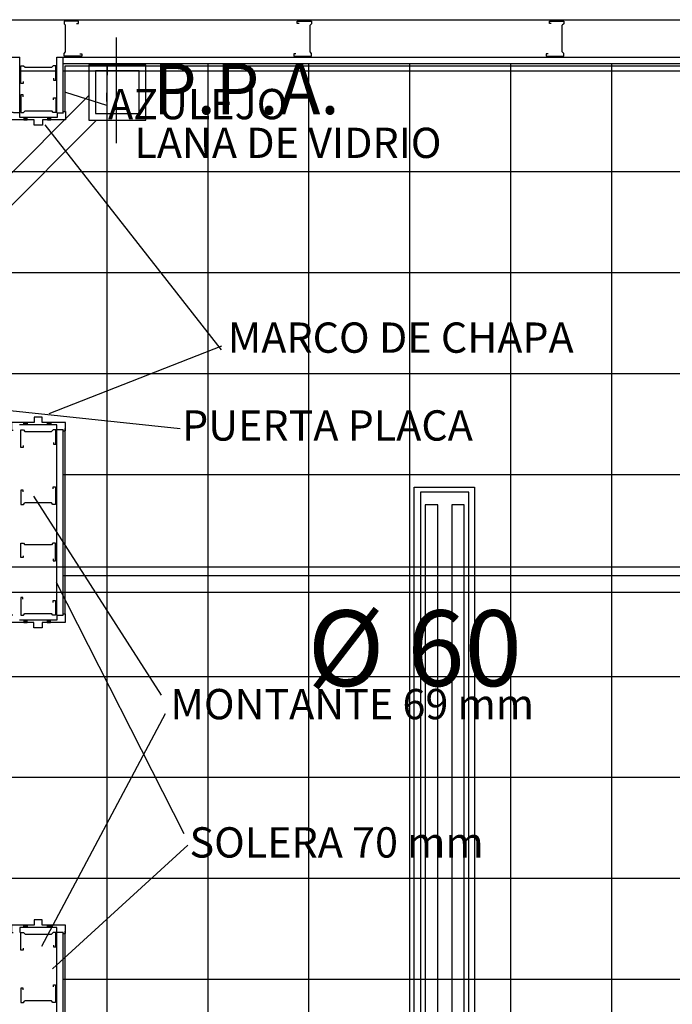
# Model space of a CAD drawing. Extents: x 144 to 997678, y 133 to 151.
# Drawn here: x 148 to 150, y 135 to 137 of the extents above; entities that cross this region are included whole.
import ezdxf

# ---------------------------------------------------------------- set-up
doc = ezdxf.new("R2010")
doc.units = 0
doc.layers.get('0').update_dxf_attribs({"linetype": 'CONTINUOUS'})
for name, color, linetype in [('AZULEJOS', 3, 'CONTINUOUS'), ('DESAGUES', 1, 'CONTINUOUS'), ('DURLOCK', 3, 'CONTINUOUS'), ('LUMINARIA', 6, 'CONTINUOUS'), ('PISOS_SANITARIOS', 9, 'CONTINUOUS'), ('TEXTOS', 4, 'CONTINUOUS')]:
    doc.layers.add(name, color=color, linetype=linetype)

# ---------------------------------------------------------------- blocks, each defined once
blk = doc.blocks.new('MPR-MON69-C')
at = {"color": 3}
for p, q in [((0, 0), (0, -0.035)), ((0.0045, 0), (0, 0)), ((0.0045, -0.0038), (0.0045, 0)), ((0.0645, -0.0102), (0.0645, -0.0064)), ((0.0645, -0.0064), (0.069, -0.0064)), ((0.069, -0.0064), (0.069, -0.035)), ((0, -0.035), (0.0053, -0.035)), ((0.0053, -0.035), (0.0081, -0.032)), ((0.0081, -0.032), (0.0609, -0.032)), ((0.0637, -0.035), (0.0609, -0.032)), ((0.069, -0.035), (0.0637, -0.035))]:
    blk.add_line(p, q, dxfattribs=at)
blk = doc.blocks.new('A$C78BE4779')
at = {"ltscale": 0.012}
for points in [[(0, 0), (0.12, 0), (0.12, 1.1522), (0, 1.1522)], [(0.0129, 1.1365), (0.1086, 1.1365), (0.1086, 0.0102), (0.0129, 0.0102)], [(0.0221, 1.1056), (0.0468, 1.1056), (0.0468, 0.0349), (0.0221, 0.0349)], [(0.0746, 1.1056), (0.0993, 1.1056), (0.0993, 0.0349), (0.0746, 0.0349)]]:
    blk.add_lwpolyline(points, close=True, dxfattribs=at)

msp = doc.modelspace()

# ---------------------------------------------------------------- hatches: boundary and pattern name
at = {"layer": 'DURLOCK'}
for points in [[(148.4739, 137.0972), (148.4739, 137.0929), (148.4805, 137.0929), (148.4805, 137.0972)], [(148.5206, 137.0972), (148.5206, 137.0929), (148.5271, 137.0929), (148.5271, 137.0972)], [(148.4802, 136.4886), (148.4802, 136.4929), (148.4737, 136.4929), (148.4737, 136.4886)], [(148.5269, 136.4886), (148.5269, 136.4929), (148.5204, 136.4929), (148.5204, 136.4886)], [(148.4735, 136.1014), (148.4735, 136.0971), (148.48, 136.0971), (148.48, 136.1014)], [(148.5201, 136.1014), (148.5201, 136.0971), (148.5267, 136.0971), (148.5267, 136.1014)], [(148.4804, 135.4928), (148.4804, 135.4971), (148.4739, 135.4971), (148.4739, 135.4928)], [(148.5271, 135.4928), (148.5271, 135.4971), (148.5206, 135.4971), (148.5206, 135.4928)]]:
    msp.add_hatch(color=256, dxfattribs=at).paths.add_polyline_path(points)

# ---------------------------------------------------------------- linework, layer by layer
at = {"layer": 'AZULEJOS'}
for p, q in [((148.5555, 137.1085), (148.5555, 137.1997)), ((148.5555, 137.1997), (150.465, 137.1997)), ((148.5557, 136.113), (148.5558, 136.481)), ((148.5558, 135.1172), (148.5558, 135.4852))]:
    msp.add_line(p, q, dxfattribs=at)
at = {"layer": 'DESAGUES', "ltscale": 0.012}
for p, q in [((148.6025, 137.1406), (147.733, 136.2712)), ((148.6179, 137.0919), (147.7641, 136.2381)), ((149.9559, 136.2065), (147.7734, 136.2065)), ((149.9559, 136.1565), (147.7734, 136.1565))]:
    msp.add_line(p, q, dxfattribs=at)
for points in [[(148.7156, 137.2016), (148.6025, 137.2016), (148.6025, 137.0919), (148.7156, 137.0919)], [(148.7021, 137.1898), (148.616, 137.1898), (148.616, 137.1054), (148.7021, 137.1054)]]:
    msp.add_lwpolyline(points, close=True, dxfattribs=at)
at = {"layer": 'DURLOCK'}
for p, q in [((146.9513, 137.2911), (150.5308, 137.2911)), ((147.0262, 137.2166), (148.4655, 137.2166)), ((148.4655, 137.1072), (148.4655, 137.2166)), ((148.539, 137.2166), (150.4751, 137.2166)), ((148.539, 137.1066), (148.539, 137.2166)), ((148.5515, 137.1066), (148.5515, 137.2166)), ((148.5515, 137.2041), (150.4657, 137.2041)), ((148.453, 137.1072), (148.4655, 137.1072)), ((148.4656, 137.0972), (148.4656, 137.1072)), ((148.539, 137.1066), (148.552, 137.1066)), ((148.5395, 137.1069), (148.5395, 137.0972)), ((148.5395, 137.0972), (148.4656, 137.0972)), ((148.5393, 136.4885), (148.4653, 136.4885)), ((148.5391, 136.1111), (148.5393, 136.4791)), ((148.5393, 136.4789), (148.5393, 136.4885)), ((148.5393, 136.4791), (148.5518, 136.4791)), ((148.5516, 136.1111), (148.5518, 136.4791)), ((148.539, 136.1111), (148.539, 136.1015)), ((148.539, 136.1111), (148.5516, 136.1111)), ((148.539, 136.1015), (148.4651, 136.1015)), ((148.4655, 135.4928), (148.4655, 135.4828)), ((148.5394, 135.4928), (148.4655, 135.4928)), ((148.5394, 135.4831), (148.5394, 135.4928)), ((148.5394, 135.4834), (148.5519, 135.4834)), ((148.5394, 135.1154), (148.5394, 135.4834)), ((148.5519, 135.1154), (148.5519, 135.4834))]:
    msp.add_line(p, q, dxfattribs=at)
for points in [[(148.5524, 137.1094), (148.5562, 137.1094), (148.5562, 137.0929), (148.5104, 137.0929), (148.5104, 137.0822), (148.4941, 137.0822), (148.4941, 137.0929), (148.4493, 137.0929), (148.4493, 137.1077), (148.4526, 137.1077)], [(148.5522, 136.4763), (148.556, 136.4763), (148.556, 136.4929), (148.5102, 136.4929), (148.5102, 136.5036), (148.4939, 136.5036), (148.4939, 136.4929), (148.449, 136.4929), (148.449, 136.4781), (148.4524, 136.4781)], [(148.5519, 136.1137), (148.5557, 136.1137), (148.5557, 136.0971), (148.5099, 136.0971), (148.5099, 136.0864), (148.4936, 136.0864), (148.4936, 136.0971), (148.4488, 136.0971), (148.4488, 136.1119), (148.4521, 136.1119)], [(148.5523, 135.4806), (148.5561, 135.4806), (148.5561, 135.4971), (148.5103, 135.4971), (148.5103, 135.5078), (148.494, 135.5078), (148.494, 135.4971), (148.4492, 135.4971), (148.4492, 135.4823), (148.4525, 135.4823)]]:
    msp.add_lwpolyline(points, dxfattribs=at)
for points in [[(148.4805, 137.0929), (148.4805, 137.0972), (148.4739, 137.0972), (148.4739, 137.0929)], [(148.5271, 137.0929), (148.5271, 137.0972), (148.5206, 137.0972), (148.5206, 137.0929)], [(148.4802, 136.4929), (148.4802, 136.4886), (148.4737, 136.4886), (148.4737, 136.4929)], [(148.5269, 136.4929), (148.5269, 136.4886), (148.5204, 136.4886), (148.5204, 136.4929)], [(148.48, 136.0971), (148.48, 136.1014), (148.4735, 136.1014), (148.4735, 136.0971)], [(148.5267, 136.0971), (148.5267, 136.1014), (148.5201, 136.1014), (148.5201, 136.0971)], [(148.4804, 135.4971), (148.4804, 135.4928), (148.4739, 135.4928), (148.4739, 135.4971)], [(148.5271, 135.4971), (148.5271, 135.4928), (148.5206, 135.4928), (148.5206, 135.4971)]]:
    msp.add_lwpolyline(points, close=True, dxfattribs=at)
at = {"layer": 'PISOS_SANITARIOS'}
for p, q in [((148.6387, 137.1901), (148.6387, 137.2041)), ((148.8387, 137.1901), (148.8387, 137.2041)), ((149.0387, 137.1901), (149.0387, 137.2041)), ((149.2387, 137.1901), (149.2387, 137.2041)), ((149.4387, 137.1901), (149.4387, 137.2041)), ((149.6387, 137.1901), (149.6387, 137.2041)), ((148.4655, 137.1901), (148.539, 137.1901)), ((148.5515, 137.1901), (148.6387, 137.1901)), ((148.6387, 136.9901), (148.6387, 137.1901)), ((148.6387, 137.1901), (148.8387, 137.1901)), ((148.8387, 136.9901), (148.8387, 137.1901)), ((148.8387, 137.1901), (149.0387, 137.1901)), ((149.0387, 136.9901), (149.0387, 137.1901)), ((149.0387, 137.1901), (149.2387, 137.1901)), ((149.2387, 136.9901), (149.2387, 137.1901)), ((149.2387, 137.1901), (149.4387, 137.1901)), ((149.4387, 136.9901), (149.4387, 137.1901)), ((149.4387, 137.1901), (149.6387, 137.1901)), ((149.6387, 136.9901), (149.6387, 137.1901)), ((149.6387, 137.1901), (149.8387, 137.1901)), ((148.4387, 136.9901), (148.6387, 136.9901)), ((148.6387, 136.7901), (148.6387, 136.9901)), ((148.6387, 136.9901), (148.8387, 136.9901)), ((148.8387, 136.7901), (148.8387, 136.9901)), ((148.8387, 136.9901), (149.0387, 136.9901)), ((149.0387, 136.7901), (149.0387, 136.9901)), ((149.0387, 136.9901), (149.2387, 136.9901)), ((149.2387, 136.7901), (149.2387, 136.9901)), ((149.2387, 136.9901), (149.4387, 136.9901)), ((149.4387, 136.7901), (149.4387, 136.9901)), ((149.4387, 136.9901), (149.6387, 136.9901)), ((149.6387, 136.7901), (149.6387, 136.9901)), ((149.6387, 136.9901), (149.8387, 136.9901)), ((148.4387, 136.7901), (148.6387, 136.7901)), ((148.6387, 136.5901), (148.6387, 136.7901)), ((148.6387, 136.7901), (148.8387, 136.7901)), ((148.8387, 136.5901), (148.8387, 136.7901)), ((148.8387, 136.7901), (149.0387, 136.7901)), ((149.0387, 136.5901), (149.0387, 136.7901)), ((149.0387, 136.7901), (149.2387, 136.7901)), ((149.2387, 136.5901), (149.2387, 136.7901)), ((149.2387, 136.7901), (149.4387, 136.7901)), ((149.4387, 136.5901), (149.4387, 136.7901)), ((149.4387, 136.7901), (149.6387, 136.7901)), ((149.6387, 136.5901), (149.6387, 136.7901)), ((149.6387, 136.7901), (149.8387, 136.7901)), ((148.4387, 136.5901), (148.6387, 136.5901)), ((148.6387, 136.3901), (148.6387, 136.5901)), ((148.6387, 136.5901), (148.8387, 136.5901)), ((148.8387, 136.3901), (148.8387, 136.5901)), ((148.8387, 136.5901), (149.0387, 136.5901)), ((149.0387, 136.3901), (149.0387, 136.5901)), ((149.0387, 136.5901), (149.2387, 136.5901)), ((149.2387, 136.3901), (149.2387, 136.5901)), ((149.2387, 136.5901), (149.4387, 136.5901)), ((149.4387, 136.3901), (149.4387, 136.5901)), ((149.4387, 136.5901), (149.6387, 136.5901)), ((149.6387, 136.3901), (149.6387, 136.5901)), ((149.6387, 136.5901), (149.8387, 136.5901)), ((148.5517, 136.3901), (148.6387, 136.3901)), ((148.6387, 136.3901), (148.8387, 136.3901)), ((148.6389, 136.1901), (148.6389, 136.3901)), ((148.8387, 136.1901), (148.8387, 136.3901)), ((148.8387, 136.3901), (149.0387, 136.3901)), ((149.0387, 136.1901), (149.0387, 136.3901)), ((149.0387, 136.3901), (149.2387, 136.3901)), ((149.2387, 136.1901), (149.2387, 136.3901)), ((149.2387, 136.3901), (149.4387, 136.3901)), ((149.4387, 136.1901), (149.4387, 136.3901)), ((149.4387, 136.3901), (149.6387, 136.3901)), ((149.6387, 136.1901), (149.6387, 136.3901)), ((149.6387, 136.3901), (149.8387, 136.3901)), ((148.5516, 136.1901), (148.6387, 136.1901)), ((148.6387, 135.9901), (148.6387, 136.1901)), ((148.6387, 136.1901), (148.8387, 136.1901)), ((148.8387, 135.9901), (148.8387, 136.1901)), ((148.8387, 136.1901), (149.0387, 136.1901)), ((149.0387, 135.9901), (149.0387, 136.1901)), ((149.0387, 136.1901), (149.2387, 136.1901)), ((149.2387, 135.9901), (149.2387, 136.1901)), ((149.2387, 136.1901), (149.4387, 136.1901)), ((149.4387, 135.9901), (149.4387, 136.1901)), ((149.4387, 136.1901), (149.6387, 136.1901)), ((149.6387, 135.9901), (149.6387, 136.1901)), ((149.6387, 136.1901), (149.8387, 136.1901)), ((148.4387, 135.9901), (148.6387, 135.9901)), ((148.6387, 135.7901), (148.6387, 135.9901)), ((148.6387, 135.9901), (148.8387, 135.9901)), ((148.8387, 135.7901), (148.8387, 135.9901)), ((148.8387, 135.9901), (149.0387, 135.9901)), ((149.0387, 135.7901), (149.0387, 135.9901)), ((149.0387, 135.9901), (149.2387, 135.9901)), ((149.2387, 135.7901), (149.2387, 135.9901)), ((149.2387, 135.9901), (149.4387, 135.9901)), ((149.4387, 135.7901), (149.4387, 135.9901)), ((149.4387, 135.9901), (149.6387, 135.9901)), ((149.6387, 135.7901), (149.6387, 135.9901)), ((149.6387, 135.9901), (149.8387, 135.9901)), ((148.4387, 135.7901), (148.6387, 135.7901)), ((148.6387, 135.5901), (148.6387, 135.7901)), ((148.6387, 135.7901), (148.8387, 135.7901)), ((148.8387, 135.5901), (148.8387, 135.7901)), ((148.8387, 135.7901), (149.0387, 135.7901)), ((149.0387, 135.5901), (149.0387, 135.7901)), ((149.0387, 135.7901), (149.2387, 135.7901)), ((149.2387, 135.5901), (149.2387, 135.7901)), ((149.2387, 135.7901), (149.4387, 135.7901)), ((149.4387, 135.5901), (149.4387, 135.7901)), ((149.4387, 135.7901), (149.6387, 135.7901)), ((149.6387, 135.5901), (149.6387, 135.7901)), ((149.6387, 135.7901), (149.8387, 135.7901)), ((148.4387, 135.5901), (148.6387, 135.5901)), ((148.6387, 135.3901), (148.6387, 135.5901)), ((148.6387, 135.5901), (148.8387, 135.5901)), ((148.8387, 135.3901), (148.8387, 135.5901)), ((148.8387, 135.5901), (149.0387, 135.5901)), ((149.0387, 135.3901), (149.0387, 135.5901)), ((149.0387, 135.5901), (149.2387, 135.5901)), ((149.2387, 135.3901), (149.2387, 135.5901)), ((149.2387, 135.5901), (149.4387, 135.5901)), ((149.4387, 135.3901), (149.4387, 135.5901)), ((149.4387, 135.5901), (149.6387, 135.5901)), ((149.6387, 135.3901), (149.6387, 135.5901)), ((149.6387, 135.5901), (149.8387, 135.5901)), ((148.5519, 135.3901), (148.6387, 135.3901)), ((148.6387, 135.1901), (148.6387, 135.3901)), ((148.6387, 135.3901), (148.8387, 135.3901)), ((148.8387, 135.1901), (148.8387, 135.3901)), ((148.8387, 135.3901), (149.0387, 135.3901)), ((149.0387, 135.1901), (149.0387, 135.3901)), ((149.0387, 135.3901), (149.2387, 135.3901)), ((149.2387, 135.1901), (149.2387, 135.3901)), ((149.2387, 135.3901), (149.4387, 135.3901)), ((149.4387, 135.1901), (149.4387, 135.3901)), ((149.4387, 135.3901), (149.6387, 135.3901)), ((149.6387, 135.1901), (149.6387, 135.3901)), ((149.6387, 135.3901), (149.8387, 135.3901))]:
    msp.add_line(p, q, dxfattribs=at)
at = {"layer": 'TEXTOS'}
for p, q in [((148.6571, 137.0467), (148.6571, 137.2556)), ((148.6383, 137.1287), (148.6394, 137.1981)), ((148.6383, 137.1213), (148.5572, 137.1469)), ((148.8655, 136.6368), (148.5159, 137.0827)), ((148.8655, 136.6442), (148.5234, 136.5104)), ((148.7837, 136.4807), (148.2928, 136.5327)), ((148.7465, 135.953), (148.4936, 136.3469)), ((148.7911, 135.6781), (148.5383, 136.176)), ((148.7539, 135.9159), (148.5085, 135.4551)), ((148.7986, 135.6558), (148.5308, 135.4105))]:
    msp.add_line(p, q, dxfattribs=at)

# ---------------------------------------------------------------- block references
at = {"layer": 'DURLOCK', "color": 5, "xscale": -1}
for p, rotation in [((148.5884, 137.2191), 270), ((148.468, 137.165), 180), ((148.4678, 136.4434), 180), ((148.4679, 135.4476), 180)]:
    msp.add_blockref('MPR-MON69-C', p, dxfattribs=dict(at, rotation=rotation))
at = {"layer": 'DURLOCK', "color": 5}
for p, rotation in [((149.0088, 137.2191), 90), ((149.5088, 137.2191), 90), ((148.5366, 136.2189), 180)]:
    msp.add_blockref('MPR-MON69-C', p, dxfattribs=dict(at, rotation=rotation))
for p in [(148.468, 137.1424), (148.4675, 136.1466)]:
    msp.add_blockref('MPR-MON69-C', p, dxfattribs=at)
at = {"layer": 'DURLOCK', "color": 5, "xscale": -1}
for p in [(148.5366, 136.3657), (148.5367, 135.379)]:
    msp.add_blockref('MPR-MON69-C', p, dxfattribs=at)
at = {"layer": 'LUMINARIA', "xscale": -1, "rotation": 180}
msp.add_blockref('A$C78BE4779', (149.2471, 136.3651), dxfattribs=at)

# ---------------------------------------------------------------- texts
at = {"layer": 'DESAGUES', "attachment_point": 1}
for s, insert, char_height, width in [('\\fArial|b0|i0|c0|p34;P.P.A.', (148.7299, 137.2039), 0.1, 0.6003), ('\\fArial|b0|i0|c0|p34;Ø 60', (149.0359, 136.1208), 0.15, 0.600278)]:
    msp.add_mtext(s, dxfattribs=dict(at, insert=insert, char_height=char_height, width=width))
at = {"layer": 'TEXTOS', "char_height": 0.06, "attachment_point": 1}
for s, insert, width in [('\\fArial|b0|i0|c0|p34;AZULEJO', (148.6406, 137.1539), 2.296541), ('\\fArial|b0|i0|c0|p34;LANA DE VIDRIO', (148.6929, 137.0771), 2.296541), ('\\fArial|b0|i0|c0|p34;MARCO DE CHAPA', (148.8778, 136.6912), 2.296541), ('\\fArial|b0|i0|c0|p34;PUERTA PLACA', (148.7873, 136.5172), 2.296541), ('\\fArial|b0|i0|c0|p34;MONTANTE 69 mm', (148.7641, 135.9651), 0.924859), ('\\fArial|b0|i0|c0|p34;SOLERA 70 mm', (148.802, 135.6911), 2.296541)]:
    msp.add_mtext(s, dxfattribs=dict(at, insert=insert, width=width))

doc.saveas('drawing.dxf')
